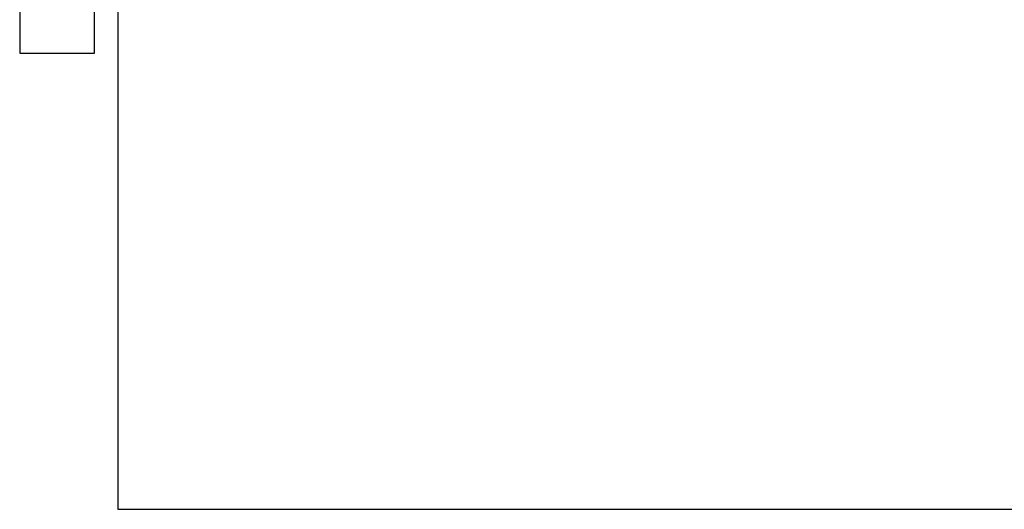
# Model space of a CAD drawing. Units: millimetres. Extents: x 90526 to 100432, y 142783 to 150583.
# Drawn here: x 90526 to 95797, y 142783 to 145402 of the extents above; entities that cross this region are included whole.
import ezdxf
from ezdxf.lldxf.tags import DXFTag

# ---------------------------------------------------------------- set-up
doc = ezdxf.new("R2010")
doc.units = ezdxf.units.MM
doc.layers.add('Default', color=7, linetype='Continuous')
doc.layers.add('SAFETY_AREA', color=7, linetype='Continuous')
tags = doc.linetypes.add('HIDDEN2', pattern=[4.7625, 3.175, -1.5875]).pattern_tags.tags
tags[6:7] = [DXFTag(74, 4), DXFTag(75, 0), DXFTag(340, '0'), DXFTag(46, 0.0), DXFTag(50, 0.0), DXFTag(44, 0.0), DXFTag(45, 0.0)]
tags[4:5] = [DXFTag(74, 4), DXFTag(75, 0), DXFTag(340, '0'), DXFTag(46, 0.0), DXFTag(50, 0.0), DXFTag(44, 0.0), DXFTag(45, 0.0)]

# ---------------------------------------------------------------- blocks, each defined once
blk = doc.blocks.new('SE5')
at = {"layer": 'SAFETY_AREA', "color": 7, "linetype": 'Continuous'}
for p, q in [((91051.3, 150583.1), (91051.3, 142783.1)), ((91051.3, 142783.1), (99907.3, 142783.1))]:
    blk.add_line(p, q, dxfattribs=at)
blk = doc.blocks.new('SE4')
at = {"layer": 'Default'}
blk.add_blockref('SE5', (0, 0), dxfattribs=at)
blk = doc.blocks.new('SE7')
at = {"layer": 'Default', "color": 7, "linetype": 'HIDDEN2'}
for p, q in [((90526.2, 145623.1), (90526.2, 145223.1)), ((90926.2, 145223.1), (90926.2, 145623.1)), ((90526.2, 145223.1), (90926.2, 145223.1))]:
    blk.add_line(p, q, dxfattribs=at)
blk = doc.blocks.new('SE6')
at = {"layer": 'Default'}
blk.add_blockref('SE7', (0, 0), dxfattribs=at)
blk = doc.blocks.new('SE3')
for name in ['SE4', 'SE6']:
    blk.add_blockref(name, (0, 0))
blk = doc.blocks.new('SE2')
at = {"layer": 'Default'}
blk.add_blockref('SE3', (0, 0), dxfattribs=at)
blk = doc.blocks.new('SE1')
blk.add_blockref('SE2', (0, 0))
blk = doc.blocks.new('SE')
at = {"layer": 'Default'}
blk.add_blockref('SE1', (0, 0), dxfattribs=at)

msp = doc.modelspace()

# ---------------------------------------------------------------- block references
msp.add_blockref('SE', (0, 0))

doc.saveas('drawing.dxf')
